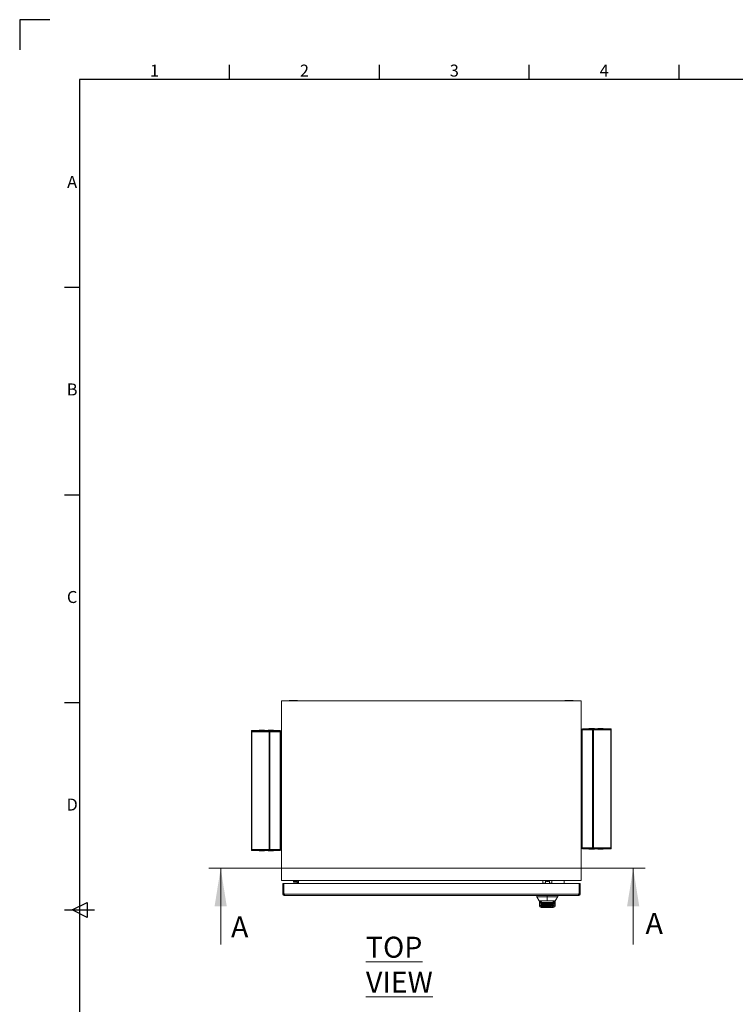
# Model space of a CAD drawing. Units: millimetres. Extents: x 63 to 4285, y 73 to 3049.
# Drawn here: x 85 to 1279, y 1406 to 3049 of the extents above; entities that cross this region are included whole.
import ezdxf
from ezdxf.enums import TextEntityAlignment as Align

# ---------------------------------------------------------------- set-up
doc = ezdxf.new("R2010")
doc.units = ezdxf.units.MM
doc.header["$LTSCALE"] = 2
doc.layers.add('Title Block', color=7, linetype='Continuous')
doc.styles.add('ISO Proportional', font='ARIALN.TTF', dxfattribs={"width": 0.8})
doc.styles.add('SLDTEXTSTYLE3', font='romans.shx', dxfattribs={"width": 0.75})

# ---------------------------------------------------------------- blocks, each defined once
blk = doc.blocks.new('ISO A1 title block')
at = {"layer": 'Title Block'}
for p, q in [((10, 594), (0, 594)), ((0, 594), (0, 584)), ((70, 574), (70, 579)), ((120, 574), (120, 579)), ((170, 574), (170, 579)), ((220, 574), (220, 579)), ((820, 574), (20, 574)), ((20, 574), (20, 20)), ((15, 504.75), (20, 504.75)), ((15, 435.5), (20, 435.5)), ((15, 366.25), (20, 366.25)), ((17.5, 297), (22.5, 299.5)), ((22.5, 299.5), (22.5, 294.5)), ((15, 297), (25, 297)), ((22.5, 294.5), (17.5, 297))]:
    blk.add_line(p, q, dxfattribs=at)
at = {"layer": 'Title Block', "style": 'ISO Proportional'}
for s, p in [('1', (45, 576.5)), ('2', (95, 576.5)), ('3', (145, 576.5)), ('4', (195, 576.5)), ('A', (17.5, 539.375)), ('B', (17.5, 470.125)), ('C', (17.5, 400.875)), ('D', (17.5, 331.625))]:
    blk.add_text(s, height=4, dxfattribs=at).set_placement(p, align=Align.MIDDLE)
at = {"layer": 'Title Block', "style": 'ISO Proportional', "flags": 8}
for tag, p in [('FILENAME', (747, 43)), ('DATE', (772, 43)), ('SCALE', (802, 43)), ('EDITION', (787, 23)), ('SHEET', (802, 23))]:
    blk.add_attdef(tag, text='', height=2.5, dxfattribs=at).set_placement(p, align=Align.MIDDLE_LEFT)
blk.add_attdef('DRAWING_NUMBER', text='', height=3, dxfattribs=at).set_placement((755, 25), align=Align.MIDDLE)

msp = doc.modelspace()

# ---------------------------------------------------------------- linework, layer by layer
at = {"color": 7, "linetype": 'Continuous', "lineweight": 18}
for p, q in [((521.6, 1612.7), (521.6, 1912.5)), ((1021.6, 1912.5), (521.6, 1912.5)), ((534.6, 1912.8), (534.6, 1912.5)), ((534.6, 1912.8), (548.6, 1912.8)), ((548.6, 1912.5), (548.6, 1912.8)), ((994.6, 1912.8), (994.6, 1912.5)), ((994.6, 1912.8), (1008.6, 1912.8)), ((1008.6, 1912.5), (1008.6, 1912.8)), ((1021.6, 1612.7), (1021.6, 1912.5)), ((471.6, 1861.1), (471.6, 1862.6)), ((501.6, 1862.6), (471.6, 1862.6)), ((501.6, 1861.1), (471.6, 1861.1)), ((471.6, 1664.3), (471.6, 1860.8)), ((472.2, 1860.8), (471.6, 1860.8)), ((501, 1860.8), (472.2, 1860.8)), ((472.2, 1664.3), (472.2, 1860.8)), ((473.1, 1860.8), (473.1, 1861.1)), ((484.6, 1863.1), (484.6, 1862.6)), ((484.8, 1863.1), (484.6, 1863.1)), ((484.8, 1863.1), (484.8, 1862.6)), ((493.7, 1863.1), (484.8, 1863.1)), ((493.7, 1863.1), (493.7, 1862.6)), ((499.5, 1863.1), (499.5, 1862.6)), ((499.5, 1863.1), (508.4, 1863.1)), ((501, 1664.3), (501, 1860.8)), ((502.5, 1860.8), (501, 1860.8)), ((501.6, 1861.1), (501.6, 1862.6)), ((519.5, 1862.6), (501.6, 1862.6)), ((519.5, 1861.1), (501.6, 1861.1)), ((502.5, 1664.3), (502.5, 1860.8)), ((519.8, 1860.8), (502.5, 1860.8)), ((503.1, 1860.8), (503.1, 1861.1)), ((508.4, 1863.1), (508.4, 1862.6)), ((508.4, 1863.1), (508.6, 1863.1)), ((508.6, 1863.1), (508.6, 1862.6)), ((519.5, 1861.1), (519.5, 1862.6)), ((519.8, 1664.3), (519.8, 1860.8)), ((520.1, 1860.5), (520.1, 1664.7)), ((520.1, 1860.5), (521.6, 1860.5)), ((1023.1, 1863.4), (1021.6, 1863.4)), ((1023.1, 1667.6), (1023.1, 1863.4)), ((1023.3, 1863.8), (1023.3, 1667.3)), ((1040.7, 1863.8), (1023.3, 1863.8)), ((1023.7, 1864), (1023.7, 1865.5)), ((1041.6, 1865.5), (1023.7, 1865.5)), ((1041.6, 1864), (1023.7, 1864)), ((1034.6, 1866), (1034.6, 1865.5)), ((1034.8, 1866), (1034.6, 1866)), ((1034.8, 1866), (1034.8, 1865.5)), ((1043.7, 1866), (1034.8, 1866)), ((1040.1, 1864), (1040.1, 1863.8)), ((1040.7, 1863.8), (1040.7, 1667.3)), ((1042.2, 1863.8), (1040.7, 1863.8)), ((1041.6, 1864), (1041.6, 1865.5)), ((1041.6, 1865.5), (1071.6, 1865.5)), ((1071.6, 1864), (1041.6, 1864)), ((1042.2, 1863.8), (1042.2, 1667.3)), ((1071, 1863.8), (1042.2, 1863.8)), ((1043.7, 1866), (1043.7, 1865.5)), ((1049.5, 1866), (1049.5, 1865.5)), ((1049.5, 1866), (1058.4, 1866)), ((1058.4, 1866), (1058.4, 1865.5)), ((1058.4, 1866), (1058.6, 1866)), ((1058.6, 1866), (1058.6, 1865.5)), ((1070.1, 1864), (1070.1, 1863.8)), ((1071, 1863.8), (1071, 1667.3)), ((1071.6, 1863.8), (1071, 1863.8)), ((1071.6, 1864), (1071.6, 1865.5)), ((1071.6, 1863.8), (1071.6, 1667.3)), ((519.8, 1852.8), (520.1, 1852.8)), ((519.8, 1850.1), (520.1, 1850.1)), ((519.8, 1844.8), (520.1, 1844.8)), ((519.8, 1842.2), (520.1, 1842.2)), ((1023.3, 1855.7), (1023.1, 1855.7)), ((1023.3, 1853.1), (1023.1, 1853.1)), ((1023.3, 1847.8), (1023.1, 1847.8)), ((1023.3, 1845.1), (1023.1, 1845.1)), ((519.8, 1817.9), (520.1, 1817.9)), ((519.8, 1815.2), (520.1, 1815.2)), ((519.8, 1809.9), (520.1, 1809.9)), ((519.8, 1807.2), (520.1, 1807.2)), ((1023.3, 1820.8), (1023.1, 1820.8)), ((1023.3, 1818.2), (1023.1, 1818.2)), ((1023.3, 1812.9), (1023.1, 1812.9)), ((1023.3, 1810.2), (1023.1, 1810.2)), ((519.8, 1717.9), (520.1, 1717.9)), ((519.8, 1715.2), (520.1, 1715.2)), ((519.8, 1709.9), (520.1, 1709.9)), ((1023.3, 1720.8), (1023.1, 1720.8)), ((1023.3, 1718.2), (1023.1, 1718.2)), ((1023.3, 1712.9), (1023.1, 1712.9)), ((1023.3, 1710.2), (1023.1, 1710.2)), ((519.8, 1707.2), (520.1, 1707.2)), ((519.8, 1682.9), (520.1, 1682.9)), ((519.8, 1680.3), (520.1, 1680.3)), ((1023.3, 1685.9), (1023.1, 1685.9)), ((1023.3, 1683.2), (1023.1, 1683.2)), ((1023.3, 1677.9), (1023.1, 1677.9)), ((471.6, 1664.3), (472.2, 1664.3)), ((471.6, 1664.1), (471.6, 1662.6)), ((471.6, 1664.1), (501.6, 1664.1)), ((501.6, 1662.6), (471.6, 1662.6)), ((472.2, 1664.3), (501, 1664.3)), ((473.1, 1664.1), (473.1, 1664.3)), ((484.6, 1662.1), (484.6, 1662.6)), ((484.8, 1662.1), (484.6, 1662.1)), ((484.8, 1662.1), (484.8, 1662.6)), ((493.7, 1662.1), (484.8, 1662.1)), ((493.7, 1662.1), (493.7, 1662.6)), ((499.5, 1662.1), (499.5, 1662.6)), ((499.5, 1662.1), (508.4, 1662.1)), ((501, 1664.3), (502.5, 1664.3)), ((501.6, 1664.1), (501.6, 1662.6)), ((501.6, 1664.1), (519.5, 1664.1)), ((501.6, 1662.6), (519.5, 1662.6)), ((502.5, 1664.3), (519.8, 1664.3)), ((503.1, 1664.1), (503.1, 1664.3)), ((508.4, 1662.1), (508.4, 1662.6)), ((508.4, 1662.1), (508.6, 1662.1)), ((508.6, 1662.1), (508.6, 1662.6)), ((519.5, 1664.1), (519.5, 1662.6)), ((519.8, 1675), (520.1, 1675)), ((519.8, 1672.3), (520.1, 1672.3)), ((520.1, 1664.7), (521.6, 1664.7)), ((1023.1, 1667.6), (1021.6, 1667.6)), ((1023.3, 1675.3), (1023.1, 1675.3)), ((1023.3, 1667.3), (1040.7, 1667.3)), ((1023.7, 1667), (1023.7, 1665.5)), ((1023.7, 1667), (1041.6, 1667)), ((1023.7, 1665.5), (1041.6, 1665.5)), ((1034.6, 1665), (1034.6, 1665.5)), ((1034.8, 1665), (1034.6, 1665)), ((1034.8, 1665), (1034.8, 1665.5)), ((1043.7, 1665), (1034.8, 1665)), ((1040.1, 1667.3), (1040.1, 1667)), ((1040.7, 1667.3), (1042.2, 1667.3)), ((1041.6, 1667), (1041.6, 1665.5)), ((1041.6, 1667), (1071.6, 1667)), ((1041.6, 1665.5), (1071.6, 1665.5)), ((1042.2, 1667.3), (1071, 1667.3)), ((1043.7, 1665), (1043.7, 1665.5)), ((1049.5, 1665), (1049.5, 1665.5)), ((1049.5, 1665), (1058.4, 1665)), ((1058.4, 1665), (1058.4, 1665.5)), ((1058.4, 1665), (1058.6, 1665)), ((1058.6, 1665), (1058.6, 1665.5)), ((1070.1, 1667.3), (1070.1, 1667)), ((1071, 1667.3), (1071.6, 1667.3)), ((1071.6, 1667), (1071.6, 1665.5)), ((1128.5, 1633), (400.4, 1633)), ((420.4, 1506), (420.4, 1633)), ((1108.5, 1506), (1108.5, 1633)), ((1021.6, 1612.7), (521.6, 1612.7)), ((541.6, 1609.5), (541.6, 1611.5)), ((541.6, 1611.5), (547.5, 1611.5)), ((547.5, 1609.5), (547.5, 1611.5)), ((550.1, 1607.5), (550.1, 1612.7)), ((958, 1608.2), (958, 1612.7)), ((962, 1608.2), (962, 1612.7)), ((964, 1612.7), (964, 1610.7)), ((964, 1610.7), (967, 1610.7)), ((967, 1610.7), (967, 1612.7)), ((969, 1608.2), (969, 1612.7)), ((973, 1608.2), (973, 1612.7)), ((993.1, 1607.5), (993.1, 1612.7)), ((524.1, 1590.3), (524.1, 1607.5)), ((525.6, 1607.5), (524.1, 1607.5)), ((525.6, 1607.5), (525.6, 1590.3)), ((525.7, 1590.3), (525.7, 1607.5)), ((1018.5, 1607.5), (525.7, 1607.5)), ((547.5, 1609.5), (541.6, 1609.5)), ((548.1, 1608.9), (550.1, 1608.9)), ((548.1, 1607.5), (548.1, 1608.9)), ((958, 1608.2), (962, 1608.2)), ((969, 1608.2), (973, 1608.2)), ((1018.5, 1590.3), (1018.5, 1607.5)), ((1018.6, 1590.3), (1018.6, 1607.5)), ((1018.6, 1607.5), (1020.1, 1607.5)), ((1020.1, 1590.3), (1020.1, 1607.5)), ((525.6, 1590.3), (524.1, 1590.3)), ((524.1, 1590.3), (524.1, 1589.6)), ((525.6, 1589.6), (524.1, 1589.6)), ((525.6, 1590.3), (525.6, 1589.6)), ((525.7, 1590.3), (527, 1590.3)), ((526.2, 1589), (526.2, 1587.5)), ((527, 1589), (526.2, 1589)), ((527, 1587.5), (526.2, 1587.5)), ((527, 1589.6), (527, 1590.3)), ((527, 1589.6), (1017.3, 1589.6)), ((527, 1589.6), (527, 1587.5)), ((1017.3, 1587.5), (527, 1587.5)), ((947.6, 1587.5), (947.6, 1585.5)), ((947.6, 1587.5), (947.6, 1585.5)), ((951.9, 1578.9), (947.6, 1585.5)), ((952, 1577.8), (952, 1571.6)), ((952, 1574), (952, 1577.8)), ((952.3, 1577.5), (952.3, 1573.8)), ((952.5, 1577.7), (952.5, 1578.3)), ((952.5, 1578.3), (953.4, 1578.3)), ((953.4, 1577.7), (952.5, 1577.7)), ((953.4, 1578.5), (953.3, 1578.3)), ((953.4, 1577.7), (953.4, 1578.3)), ((953.4, 1576.1), (953.4, 1577.7)), ((953.7, 1576.7), (953.7, 1578.5)), ((953.7, 1576.7), (954, 1577.2)), ((954.1, 1577.4), (954.2, 1577.4)), ((954.2, 1577.4), (954.4, 1577.4)), ((954.8, 1577.5), (954.8, 1577.5)), ((965.1, 1587.5), (965.1, 1585.5)), ((965.1, 1585.5), (965.1, 1578.5)), ((965.1, 1578.5), (965.1, 1578.5)), ((975.4, 1577.5), (975.4, 1577.5)), ((975.8, 1577.4), (976, 1577.4)), ((976, 1577.4), (976.1, 1577.4)), ((976.2, 1577.2), (976.5, 1576.7)), ((976.5, 1578.5), (976.5, 1576.7)), ((976.9, 1578.3), (976.8, 1578.5)), ((976.8, 1578.3), (977.7, 1578.3)), ((976.8, 1578.3), (976.8, 1577.7)), ((977.7, 1577.7), (976.8, 1577.7)), ((976.8, 1577.7), (976.8, 1576.1)), ((977.7, 1578.3), (977.7, 1577.7)), ((977.9, 1573.8), (977.9, 1577.5)), ((978.2, 1571.6), (978.2, 1577.8)), ((978.2, 1577.8), (978.2, 1574)), ((978.3, 1578.9), (980.3, 1582)), ((982.6, 1585.5), (982.6, 1587.5)), ((982.6, 1587.5), (982.6, 1585.5)), ((1017.3, 1590.3), (1018.5, 1590.3)), ((1017.3, 1590.3), (1017.3, 1589.6)), ((1017.3, 1587.5), (1017.3, 1589.6)), ((1018, 1589), (1017.3, 1589)), ((1018, 1587.5), (1017.3, 1587.5)), ((1018, 1589), (1018, 1587.5)), ((1018.6, 1590.3), (1020.1, 1590.3)), ((1018.6, 1589.6), (1018.6, 1590.3)), ((1018.6, 1589.6), (1020.1, 1589.6)), ((1020.1, 1589.6), (1020.1, 1590.3)), ((952, 1571.5), (952, 1574)), ((952, 1571.3), (952, 1571.6)), ((952, 1571.4), (952, 1571.5)), ((952, 1570.9), (952, 1571.4)), ((952, 1570.5), (952, 1570.9)), ((953.7, 1576.7), (953.7, 1576.7)), ((953.7, 1576.4), (953.7, 1576.7)), ((953.7, 1576.7), (953.7, 1576.7)), ((953.7, 1576.2), (953.7, 1576.4)), ((955, 1570.7), (955.7, 1570.7)), ((955, 1570.7), (955, 1570.6)), ((955, 1570.6), (955, 1568.5)), ((955.7, 1570.6), (955, 1570.6)), ((955, 1568.5), (955.5, 1568.5)), ((955, 1568.5), (955, 1568.4)), ((955.5, 1568.4), (955, 1568.4)), ((955, 1568.4), (955, 1568)), ((955, 1568), (955.5, 1568)), ((955, 1567.5), (956.8, 1567.5)), ((955.5, 1568), (955.5, 1568.4)), ((955.5, 1567.6), (955.5, 1568)), ((955.7, 1570.7), (955.7, 1570.6)), ((958.9, 1572.9), (956.5, 1572.9)), ((973.7, 1572.4), (956.5, 1572.4)), ((956.5, 1568.7), (956.5, 1568.2)), ((956.5, 1568.2), (956.5, 1567.9)), ((958.4, 1571.2), (971.8, 1571.2)), ((958.4, 1571.2), (958.4, 1571.1)), ((971.8, 1571.1), (958.4, 1571.1)), ((959.6, 1569.5), (959.6, 1569.1)), ((970.6, 1569.1), (959.6, 1569.1)), ((959.6, 1569.1), (959.6, 1568.7)), ((962.3, 1568.6), (967.9, 1568.6)), ((970.6, 1569.1), (970.6, 1569.5)), ((970.6, 1568.7), (970.6, 1569.1)), ((973.7, 1572.9), (971.3, 1572.9)), ((971.8, 1571.1), (971.8, 1571.2)), ((973.4, 1567.5), (975.2, 1567.5)), ((973.7, 1568.2), (973.7, 1568.7)), ((973.7, 1567.9), (973.7, 1568.2)), ((974.5, 1570.7), (975.2, 1570.7)), ((974.5, 1570.6), (974.5, 1570.7)), ((975.2, 1570.6), (974.5, 1570.6)), ((974.7, 1568.5), (975.2, 1568.5)), ((975.2, 1568.4), (974.7, 1568.4)), ((974.7, 1568.4), (974.7, 1568)), ((974.7, 1568), (975.2, 1568)), ((974.7, 1568), (974.7, 1567.6)), ((975.2, 1570.6), (975.2, 1570.7)), ((975.2, 1568.5), (975.2, 1570.6)), ((975.2, 1568.4), (975.2, 1568.5)), ((975.2, 1568), (975.2, 1568.4)), ((976.5, 1576.7), (976.5, 1576.7)), ((976.5, 1576.7), (976.5, 1576.4)), ((976.5, 1576.7), (976.5, 1576.7)), ((976.5, 1576.4), (976.5, 1574.6)), ((978.2, 1574), (978.2, 1571.5)), ((978.2, 1571.6), (978.2, 1571.4)), ((978.2, 1571.5), (978.2, 1571.4)), ((978.2, 1571.4), (978.2, 1570.9)), ((978.2, 1570.9), (978.2, 1570.5))]:
    msp.add_line(p, q, dxfattribs=at)
at = {"color": 8, "linetype": 'Continuous', "lineweight": 18}
for p, q in [((475.4, 1860.8), (475.4, 1861.1)), ((517.8, 1861.1), (517.8, 1860.8)), ((1025.4, 1863.8), (1025.4, 1864)), ((1067.8, 1864), (1067.8, 1863.8)), ((475.4, 1664.1), (475.4, 1664.3)), ((517.8, 1664.3), (517.8, 1664.1)), ((1025.4, 1667), (1025.4, 1667.3)), ((1067.8, 1667.3), (1067.8, 1667)), ((952, 1577.8), (952, 1577.8)), ((952.5, 1578.3), (952.5, 1578.3)), ((953.7, 1578.4), (953.6, 1578.4)), ((953.7, 1578.5), (953.7, 1576.7)), ((954.2, 1577.4), (954.2, 1578.5)), ((954.4, 1577.4), (954.3, 1578.5)), ((975.9, 1578.5), (975.8, 1577.4)), ((976, 1578.5), (976, 1577.4)), ((976.5, 1576.7), (976.5, 1578.5)), ((976.6, 1578.4), (976.5, 1578.5)), ((976.6, 1578.2), (976.6, 1578.2)), ((977.7, 1578.3), (977.7, 1578.3)), ((978.2, 1577.8), (978.2, 1577.8)), ((952, 1571.6), (952, 1571.6)), ((955, 1568), (955, 1567.5)), ((956.5, 1572.4), (956.5, 1572.9)), ((956.8, 1573.9), (956.7, 1573.7)), ((956.7, 1573.7), (956.7, 1572.9)), ((973.5, 1573.7), (973.4, 1574)), ((973.5, 1572.9), (973.5, 1573.7)), ((973.7, 1572.9), (973.7, 1572.4)), ((975.2, 1567.5), (975.2, 1568)), ((978.2, 1571.6), (978.2, 1571.6))]:
    msp.add_line(p, q, dxfattribs=at)
at = {"color": 7, "linetype": 'Continuous', "lineweight": 18, "flags": 128}
for points in [[(947.6, 1587.5), (947.6, 1587.5)], [(947.6, 1585.5), (947.6, 1585.5)], [(951.9, 1578.9), (951.9, 1578.9)], [(953.5, 1578.3), (953.5, 1578.3), (953.4, 1578.3)], [(953.7, 1578.4), (953.7, 1578.3), (953.6, 1578.2)], [(978.3, 1578.9), (978.3, 1578.9)], [(982.6, 1587.5), (982.6, 1587.5)]]:
    msp.add_lwpolyline(points, dxfattribs=at)
at = {"color": 8, "linetype": 'Continuous', "lineweight": 18, "flags": 128}
for points in [[(953.6, 1578.2), (953.6, 1578.2), (953.6, 1578.2)], [(953.7, 1578.1), (953.7, 1578.1), (953.7, 1578.1)], [(976.5, 1578.1), (976.5, 1578.1), (976.5, 1578.1)]]:
    msp.add_lwpolyline(points, dxfattribs=at)
at = {"color": 7, "linetype": 'Continuous', "lineweight": 18}
for centre, radius, start, end in [((519.5, 1860.5), 2.1, 0, 90), ((519.5, 1860.5), 0.6, 0, 90), ((1023.7, 1863.4), 2.1, 90, 180), ((1023.7, 1863.4), 0.6, 90, 180), ((519.5, 1664.7), 2.1, 270, 0), ((519.5, 1664.7), 0.6, 270, 0), ((1023.7, 1667.6), 2.1, 180, 270), ((1023.7, 1667.6), 0.6, 180, 270), ((547.5, 1608.9), 2.6, 0, 90), ((531.1, 1594.5), 5.5, 170.8026, 189.1974), ((547.5, 1608.9), 0.6, 0, 90), ((526.2, 1589.6), 2.1, 180, 270), ((526.2, 1589.6), 0.6, 180, 270), ((952.5, 1577.8), 0.5, 90, 180), ((952.5, 1577.8), 0.5, 90, 180), ((952.3, 1577.8), 0.268, 191.4218, 278.0495), ((952.5, 1577.5), 0.2, 90, 180), ((953.4, 1578), 0.3, 360, 90), ((953.4, 1578), 0.268, 261.9505, 348.5782), ((965.1, 1582.4), 11.4, 199.4979, 204.928), ((965.1, 1582.4), 11.4, 334.9636, 340.5021), ((976.8, 1578.4), 0.285, 187.432, 219.1819), ((976.8, 1578), 0.3, 90, 180), ((976.8, 1578), 0.268, 191.4218, 278.0495), ((976.8, 1578.7), 0.484, 254.5501, 269.9939), ((977.7, 1577.8), 0.5, 0, 90), ((977.7, 1577.8), 0.5, 0, 90), ((977.7, 1577.5), 0.2, 0, 90), ((977.9, 1577.8), 0.268, 261.9505, 348.5782), ((1018, 1589.6), 0.6, 270, 0), ((1018, 1589.6), 2.1, 270, 0), ((952.3, 1574.1), 0.268, 191.4218, 278.0495), ((955, 1571.5), 2.99, 180.2715, 270.2689), ((955, 1571.4), 2.99, 180.1367, 270.1361), ((955, 1571), 2.99, 180.1367, 270.1361), ((955, 1570.5), 3, 180, 270), ((953.4, 1576.3), 0.268, 261.9505, 348.5782), ((953.7, 1576.7), 0.00225, 149.8219, 179.1534), ((955.5, 1570.5), 2.01, 269.8894, 299.7408), ((955.5, 1570.5), 2.01, 269.8666, 299.7567), ((955.5, 1570.4), 2.01, 269.9924, 300.2714), ((955.5, 1570), 2.01, 269.9924, 300.2714), ((955.5, 1569.6), 2, 269.9982, 300.3708), ((956.4, 1570.9), 0.152, 212.758, 260.0971), ((959.6, 1563.6), 6.03, 90.3319, 120.2877), ((959.6, 1563.5), 6.02, 89.9924, 120.2714), ((959.6, 1563), 6.02, 89.9924, 120.2714), ((959.6, 1562.7), 6.01, 89.9982, 120.3708), ((969.6, 1576.5), 3.62, 270.5975, 324.3076), ((970.6, 1563.5), 6.02, 59.7286, 90.0076), ((970.6, 1563), 6.02, 59.7286, 90.0076), ((970.6, 1562.7), 6.01, 59.6292, 90.0018), ((970.6, 1563.6), 6.03, 59.7123, 89.6681), ((973.2, 1573.9), 0.879, 117.8819, 145.6359), ((974.7, 1570.5), 2.01, 240.2592, 270.1106), ((974.7, 1570.5), 2.01, 240.2433, 270.1334), ((974.7, 1570.4), 2.01, 239.7286, 270.0076), ((974.7, 1570), 2.01, 239.7286, 270.0076), ((974.7, 1569.6), 2, 239.6292, 270.0018), ((973.8, 1570.9), 0.152, 279.9029, 327.242), ((975.2, 1571.5), 2.99, 269.7311, 359.7285), ((975.2, 1571.4), 2.99, 269.8639, 359.8633), ((975.2, 1571), 2.99, 269.8639, 359.8633), ((975.2, 1570.5), 3, 270, 0), ((976.5, 1576.7), 0.00225, 0.8541, 30.1779), ((976.8, 1576.3), 0.268, 191.4218, 278.0495), ((977.9, 1574.1), 0.268, 261.9505, 348.5782)]:
    msp.add_arc(centre, radius, start, end, dxfattribs=at)
at = {"color": 8, "linetype": 'Continuous', "lineweight": 18}
for centre, start, end in [((953.6, 1577.9), 88.6615, 126.6194), ((976.6, 1577.9), 53.3806, 91.3385)]:
    msp.add_arc(centre, 0.493, start, end, dxfattribs=at)
at = {"color": 7, "linetype": 'Continuous', "lineweight": 18}
for centre, major_axis, ratio, start_param, end_param in [((953.5, 1583.3), (0, 5), 0.115615, 3.141593, 3.338988), ((976.7, 1583.3), (0, 5), 0.115615, 2.944197, 3.141593), ((955, 1574), (0, 3.46), 0.867271, 1.570796, 3.141593), ((955, 1573.8), (0, 3.16), 0.853905, 1.570796, 3.141593), ((956.5, 1576.1), (0, 3.63), 0.853905, 1.570796, 3.141593), ((956.5, 1576.3), (0, 3.33), 0.840035, 1.751022, 3.141593), ((973.7, 1576.1), (0, 3.63), 0.853905, 3.141593, 4.712389), ((973.7, 1576.3), (0, 3.33), 0.840035, 3.141593, 4.532164), ((975.2, 1574), (0, 3.46), 0.867271, 3.141593, 4.712389), ((975.2, 1573.8), (0, 3.16), 0.853905, 3.141593, 4.712389)]:
    msp.add_ellipse(centre, major_axis=major_axis, ratio=ratio, start_param=start_param, end_param=end_param, dxfattribs=at)
for points, knots in [([(947.6, 1585.5), (947.6, 1585.5), (947.7, 1585.5), (947.6, 1585.5), (947.6, 1585.5), (947.5, 1585.5), (947.9, 1585.5), (948.8, 1585.5), (950.1, 1585.5), (951.6, 1585.5), (956.6, 1585.5), (961.1, 1585.5), (965.1, 1585.5)], [0, 0, 0, 0, 0.750276, 0.765907, 0.781537, 0.797165, 0.812704, 0.828243, 0.843783, 0.859323, 0.874954, 1, 1, 1, 1]), ([(951.9, 1578.9), (951.9, 1578.8), (952, 1578.7), (952.2, 1578.6), (952.4, 1578.5), (952.6, 1578.5), (952.7, 1578.5)], [0, 0, 0, 0, 0.246097, 0.5, 0.753903, 1, 1, 1, 1]), ([(951.9, 1578.9), (952, 1578.8), (952.3, 1578.6), (953.5, 1578.6), (955.1, 1578.5), (957.1, 1578.5), (959.5, 1578.5), (962.2, 1578.5), (964.1, 1578.5), (965.1, 1578.5)], [0, 0, 0, 0, 0.140755, 0.280424, 0.420592, 0.560595, 0.706784, 0.853627, 1, 1, 1, 1]), ([(965.1, 1578.5), (964.1, 1578.5), (962.1, 1578.5), (959.3, 1578.5), (956.8, 1578.5), (954.8, 1578.5), (953.3, 1578.5), (952.5, 1578.5), (952.7, 1578.5), (952.7, 1578.5), (952.7, 1578.5)], [0, 0, 0, 0, 0.131589, 0.263562, 0.395239, 0.526564, 0.658361, 0.790043, 0.987656, 1, 1, 1, 1]), ([(953.7, 1578.3), (953.6, 1578.2), (953.5, 1578.2), (953.5, 1578.3), (953.5, 1578.3)], [0, 0, 0, 0, 0.700346, 1, 1, 1, 1]), ([(954, 1577.2), (954, 1577.3), (954.1, 1577.3), (954.1, 1577.4), (954.1, 1577.4)], [0, 0, 0, 0, 0.559996, 1, 1, 1, 1]), ([(954.4, 1577.4), (954.5, 1577.3), (954.8, 1577.1), (955, 1576.6), (955.4, 1576.1), (956, 1575.7), (956.3, 1575.6)], [0, 0, 0, 0, 0.237037, 0.479069, 0.734632, 1, 1, 1, 1]), ([(956.2, 1574.6), (955.9, 1574.8), (955.3, 1575.1), (954.7, 1575.8), (954.4, 1576.6), (954.4, 1577.1), (954.4, 1577.4)], [0, 0, 0, 0, 0.287052, 0.576462, 0.795495, 1, 1, 1, 1]), ([(965.1, 1585.5), (969.1, 1585.5), (973.6, 1585.5), (978.6, 1585.5), (980.1, 1585.5), (981.4, 1585.5), (982.3, 1585.5), (982.7, 1585.5), (982.6, 1585.5), (982.6, 1585.5), (982.5, 1585.5), (982.6, 1585.5), (982.6, 1585.5)], [0, 0, 0, 0, 0.125046, 0.140677, 0.156217, 0.171757, 0.187296, 0.202835, 0.218463, 0.234093, 0.249724, 1, 1, 1, 1]), ([(965.1, 1578.5), (966.3, 1578.5), (968.7, 1578.5), (972.1, 1578.5), (974.7, 1578.5), (976.6, 1578.5), (977.9, 1578.6), (978.2, 1578.8), (978.3, 1578.9)], [0, 0, 0, 0, 0.186187, 0.372631, 0.559235, 0.706031, 0.852496, 1, 1, 1, 1]), ([(977.5, 1578.5), (977.5, 1578.5), (977.5, 1578.5), (977.7, 1578.5), (976.9, 1578.5), (975.4, 1578.5), (973.4, 1578.5), (970.9, 1578.5), (968.1, 1578.5), (966.1, 1578.5), (965.1, 1578.5)], [0, 0, 0, 0, 0.012537, 0.210161, 0.34181, 0.473573, 0.604865, 0.736507, 0.868445, 1, 1, 1, 1]), ([(973.8, 1574.4), (974.1, 1574.6), (974.8, 1574.8), (975.6, 1575.6), (976, 1576.5), (976, 1577.1), (976, 1577.4)], [0, 0, 0, 0, 0.281703, 0.572318, 0.793981, 1, 1, 1, 1]), ([(973.9, 1575.6), (974.2, 1575.7), (974.8, 1576.1), (975.2, 1576.6), (975.4, 1577.1), (975.7, 1577.3), (975.8, 1577.4)], [0, 0, 0, 0, 0.266632, 0.521856, 0.763678, 1, 1, 1, 1]), ([(974.1, 1574.6), (974.3, 1574.8), (974.9, 1575.1), (975.5, 1575.8), (975.8, 1576.6), (975.8, 1577.1), (975.8, 1577.4)], [0, 0, 0, 0, 0.287052, 0.576462, 0.795495, 1, 1, 1, 1]), ([(976.1, 1577.4), (976.1, 1577.4), (976.2, 1577.3), (976.2, 1577.3), (976.2, 1577.2)], [0, 0, 0, 0, 0.559996, 1, 1, 1, 1]), ([(976.7, 1578.3), (976.7, 1578.3), (976.7, 1578.2), (976.6, 1578.2), (976.6, 1578.3)], [0, 0, 0, 0, 0.2988, 1, 1, 1, 1]), ([(977.5, 1578.5), (977.6, 1578.5), (977.8, 1578.5), (978, 1578.6), (978.2, 1578.7), (978.3, 1578.8), (978.3, 1578.9)], [0, 0, 0, 0, 0.246097, 0.5, 0.753903, 1, 1, 1, 1]), ([(979.3, 1585.2), (979.3, 1585.2), (979.3, 1585.3), (979.3, 1585.3), (979.3, 1585.3), (979.3, 1585.3), (979.4, 1585.3), (979.5, 1585.3), (979.7, 1585.3), (980.2, 1585.4), (980.7, 1585.4), (981.3, 1585.4), (981.8, 1585.4), (982.2, 1585.4), (982.3, 1585.4), (982.3, 1585.4)], [0, 0, 0, 0, 0.001613, 0.007386, 0.013165, 0.019306, 0.033748, 0.052332, 0.104476, 0.178611, 0.396235, 0.541955, 0.713099, 0.91067, 1, 1, 1, 1]), ([(980.3, 1582), (980.4, 1582.1), (980.6, 1582.3), (980.8, 1582.6), (981, 1582.9), (981.2, 1583.3), (981.4, 1583.6), (981.6, 1583.9), (981.7, 1584.1), (981.9, 1584.4), (982, 1584.5), (982, 1584.7), (982, 1584.8), (982, 1584.8)], [0, 0, 0, 0, 0.114884, 0.231394, 0.347913, 0.462701, 0.573904, 0.679564, 0.777636, 0.866002, 0.918439, 0.96486, 1, 1, 1, 1]), ([(982.5, 1585.4), (982.5, 1585.4), (982.6, 1585.5), (982.6, 1585.5), (982.6, 1585.5), (982.6, 1585.5)], [0, 0, 0, 0, 0.350961, 0.757312, 1, 1, 1, 1]), ([(956.7, 1573.7), (956.3, 1573.8), (955.4, 1573.9), (954.4, 1574.7), (953.8, 1575.7), (953.7, 1576.4), (953.7, 1576.7)], [0, 0, 0, 0, 0.280156, 0.559572, 0.779782, 1, 1, 1, 1]), ([(956.7, 1573.7), (956.3, 1573.8), (955.4, 1573.9), (954.4, 1574.7), (953.8, 1575.7), (953.7, 1576.4), (953.7, 1576.7)], [0, 0, 0, 0, 0.279929, 0.559431, 0.779712, 1, 1, 1, 1]), ([(953.7, 1576.7), (953.7, 1576.7), (953.7, 1576.7), (953.7, 1576.7), (953.7, 1576.7)], [0, 0, 0, 0, 0.560026, 1, 1, 1, 1]), ([(953.7, 1576.4), (953.7, 1576.4), (953.7, 1576.4), (953.7, 1576.4), (953.7, 1576.4)], [0, 0, 0, 0, 0.56, 1, 1, 1, 1]), ([(955.5, 1568.5), (955.6, 1568.9), (955.6, 1569.6), (955.7, 1570.3), (955.7, 1570.6)], [0, 0, 0, 0, 0.56, 1, 1, 1, 1]), ([(955.5, 1568.5), (955.5, 1568.5), (955.5, 1568.5), (955.5, 1568.5), (955.5, 1568.5)], [0, 0, 0, 0, 0.56, 1, 1, 1, 1]), ([(955.5, 1568.4), (955.5, 1568.4), (955.5, 1568.5), (955.5, 1568.5), (955.5, 1568.5)], [0, 0, 0, 0, 0.559997, 1, 1, 1, 1]), ([(955.7, 1570.7), (955.8, 1570.7), (955.9, 1570.7), (956.1, 1570.7), (956.2, 1570.7), (956.3, 1570.8), (956.3, 1570.8)], [0, 0, 0, 0, 0.340919, 0.561254, 0.780046, 1, 1, 1, 1]), ([(956.4, 1570.7), (956.3, 1570.7), (956.2, 1570.6), (956, 1570.6), (955.9, 1570.6), (955.8, 1570.6), (955.7, 1570.6)], [0, 0, 0, 0, 0.339097, 0.557696, 0.778444, 1, 1, 1, 1]), ([(956.2, 1574.6), (956.1, 1574.7), (955.9, 1575), (956.1, 1575), (956.5, 1574.8), (957.1, 1574.7), (957.4, 1574.6)], [0, 0, 0, 0, 0.280252, 0.559881, 0.780008, 1, 1, 1, 1]), ([(956.2, 1574.6), (956.3, 1574.5), (956.5, 1574.3), (956.7, 1574.1), (956.9, 1573.9), (957.1, 1573.7), (957.4, 1573.5), (957.8, 1573.3), (958.4, 1573), (959.3, 1572.9), (960.1, 1572.9), (960.6, 1572.9)], [0, 0, 0, 0, 0.058641, 0.085495, 0.111179, 0.138822, 0.173227, 0.27495, 0.475648, 0.727995, 1, 1, 1, 1]), ([(956.2, 1574.6), (956.2, 1574.6), (956.2, 1574.6), (956.2, 1574.6), (956.2, 1574.6)], [0, 0, 0, 0, 0.560003, 1, 1, 1, 1]), ([(956.3, 1575.6), (956.6, 1575.6), (957, 1575.6), (958, 1575.6), (958.7, 1575.6), (959.6, 1575.6), (960.8, 1575.6), (962.6, 1575.6), (964.6, 1575.6), (966.6, 1575.6), (968.1, 1575.6), (969.4, 1575.6), (970.7, 1575.6), (971.8, 1575.6), (972.7, 1575.6), (973.5, 1575.6), (973.8, 1575.6), (973.9, 1575.6)], [0, 0, 0, 0, 0.115492, 0.157729, 0.202395, 0.24977, 0.309883, 0.374918, 0.499651, 0.562863, 0.624799, 0.689807, 0.749947, 0.813995, 0.876485, 0.939713, 1, 1, 1, 1]), ([(957.4, 1574.6), (957.1, 1574.8), (956.7, 1575), (956.4, 1575.4), (956.3, 1575.6)], [0, 0, 0, 0, 0.566742, 1, 1, 1, 1]), ([(956.3, 1570.8), (956.7, 1570.9), (957.3, 1571.2), (958.1, 1571.2), (958.4, 1571.2)], [0, 0, 0, 0, 0.560932, 1, 1, 1, 1]), ([(958.4, 1571.1), (958, 1571.1), (957.3, 1571.1), (956.7, 1570.8), (956.4, 1570.7)], [0, 0, 0, 0, 0.559802, 1, 1, 1, 1]), ([(956.4, 1570.7), (956.4, 1570.4), (956.5, 1569.7), (956.5, 1569.1), (956.5, 1568.8)], [0, 0, 0, 0, 0.56, 1, 1, 1, 1]), ([(956.5, 1568.8), (956.5, 1568.8), (956.5, 1568.7), (956.5, 1568.7), (956.5, 1568.7)], [0, 0, 0, 0, 0.559997, 1, 1, 1, 1]), ([(956.5, 1568.8), (956.5, 1568.8), (956.5, 1568.8), (956.5, 1568.8), (956.5, 1568.8)], [0, 0, 0, 0, 0.56, 1, 1, 1, 1]), ([(956.5, 1567.9), (956.6, 1567.8), (956.7, 1567.8), (957.6, 1567.8), (959, 1567.8), (960.8, 1567.8), (962.9, 1567.8), (965.1, 1567.9), (967.3, 1567.8), (969.4, 1567.8), (971.2, 1567.8), (972.6, 1567.8), (973.5, 1567.8), (973.6, 1567.8), (973.7, 1567.9)], [0, 0, 0, 0, 0.083214, 0.166592, 0.25001, 0.333342, 0.416501, 0.499803, 0.583215, 0.666593, 0.749789, 0.833, 0.916379, 1, 1, 1, 1]), ([(973.5, 1567.5), (973.5, 1567.5), (973.1, 1567.5), (971.9, 1567.5), (970, 1567.5), (967.6, 1567.6), (965.1, 1567.6), (962.6, 1567.6), (960.2, 1567.5), (958.3, 1567.5), (957.1, 1567.5), (956.7, 1567.5), (956.7, 1567.5)], [0, 0, 0, 0, 0.014347, 0.135942, 0.25744, 0.378654, 0.49998, 0.621503, 0.743002, 0.864222, 0.985453, 1, 1, 1, 1]), ([(957.4, 1574.6), (957.8, 1574.6), (958.5, 1574.5), (960.3, 1574.6), (962.5, 1574.7), (965.1, 1574.7), (967.7, 1574.7), (969.9, 1574.6), (971.7, 1574.5), (972.4, 1574.6), (972.8, 1574.6)], [0, 0, 0, 0, 0.125612, 0.25019, 0.375227, 0.50054, 0.625317, 0.750317, 0.875369, 1, 1, 1, 1]), ([(957.4, 1574.6), (957.4, 1574.6), (957.4, 1574.6), (957.4, 1574.6), (957.4, 1574.6)], [0, 0, 0, 0, 0.56, 1, 1, 1, 1]), ([(957.7, 1574.4), (957.7, 1574.4), (957.6, 1574.5), (957.4, 1574.6), (957.4, 1574.6)], [0, 0, 0, 0, 0.5, 1, 1, 1, 1]), ([(972.5, 1574.4), (972.1, 1574.3), (971.4, 1574.3), (969.7, 1574.3), (967.6, 1574.4), (965.1, 1574.5), (962.6, 1574.4), (960.5, 1574.3), (958.9, 1574.3), (958.1, 1574.3), (957.7, 1574.4)], [0, 0, 0, 0, 0.124598, 0.249586, 0.374767, 0.499643, 0.624527, 0.74967, 0.87496, 1, 1, 1, 1]), ([(957.7, 1574.4), (957.9, 1574.1), (958.3, 1573.7), (959, 1573.2), (959.8, 1572.9), (960.3, 1572.9), (960.6, 1572.9)], [0, 0, 0, 0, 0.248112, 0.501737, 0.75446, 1, 1, 1, 1]), ([(957.7, 1574.4), (957.7, 1574.4), (957.7, 1574.4), (957.7, 1574.4), (957.7, 1574.4)], [0, 0, 0, 0, 0.56, 1, 1, 1, 1]), ([(958.4, 1571.1), (958.7, 1570.8), (959.1, 1570.3), (959.4, 1569.8), (959.5, 1569.6)], [0, 0, 0, 0, 0.560007, 1, 1, 1, 1]), ([(960.6, 1572.9), (960.3, 1572.9), (959.8, 1572.9), (959.6, 1572.9), (959.5, 1572.9), (959.6, 1572.9), (959.6, 1572.9)], [0, 0, 0, 0, 0.280135, 0.559423, 0.779737, 1, 1, 1, 1]), ([(959.5, 1569.6), (959.5, 1569.6), (959.6, 1569.6), (959.6, 1569.5), (959.6, 1569.5)], [0, 0, 0, 0, 0.560012, 1, 1, 1, 1]), ([(969.6, 1572.9), (969.4, 1572.9), (968.9, 1572.9), (967.9, 1572.9), (966.7, 1572.9), (965.1, 1572.9), (963.5, 1572.9), (962.3, 1572.9), (961.3, 1572.9), (960.8, 1572.9), (960.6, 1572.9)], [0, 0, 0, 0, 0.125372, 0.250426, 0.375496, 0.500351, 0.624931, 0.750076, 0.875242, 1, 1, 1, 1]), ([(970.6, 1572.9), (970.6, 1572.9), (970.7, 1572.9), (970.5, 1572.9), (970.2, 1572.9), (969.8, 1572.9), (969.6, 1572.9)], [0, 0, 0, 0, 0.280525, 0.56093, 0.779895, 1, 1, 1, 1]), ([(970, 1572.9), (970.3, 1572.9), (970.9, 1572.9), (971.8, 1573), (972.8, 1573.4), (973.5, 1574), (973.9, 1574.5), (974, 1574.7)], [0, 0, 0, 0, 0.311984, 0.570115, 0.793375, 0.897937, 1, 1, 1, 1]), ([(970.6, 1569.5), (970.6, 1569.5), (970.6, 1569.6), (970.7, 1569.6), (970.7, 1569.6)], [0, 0, 0, 0, 0.559988, 1, 1, 1, 1]), ([(970.7, 1569.6), (970.8, 1569.9), (971.1, 1570.4), (971.6, 1570.9), (971.8, 1571.1)], [0, 0, 0, 0, 0.560096, 1, 1, 1, 1]), ([(971.8, 1571.2), (972.2, 1571.2), (972.9, 1571.1), (973.6, 1570.9), (973.9, 1570.8)], [0, 0, 0, 0, 0.560583, 1, 1, 1, 1]), ([(973.8, 1570.7), (973.4, 1570.8), (972.8, 1571.1), (972.1, 1571.1), (971.8, 1571.1)], [0, 0, 0, 0, 0.559932, 1, 1, 1, 1]), ([(972.5, 1574.4), (972.5, 1574.4), (972.5, 1574.4), (972.5, 1574.4), (972.5, 1574.4)], [0, 0, 0, 0, 0.56, 1, 1, 1, 1]), ([(972.8, 1574.6), (973.1, 1574.8), (973.5, 1575), (973.8, 1575.4), (973.9, 1575.6)], [0, 0, 0, 0, 0.566742, 1, 1, 1, 1]), ([(972.8, 1574.6), (973.2, 1574.7), (973.9, 1574.9), (974.2, 1575.1), (974.3, 1574.9), (974.1, 1574.7), (974.1, 1574.6)], [0, 0, 0, 0, 0.280159, 0.559998, 0.779488, 1, 1, 1, 1]), ([(972.8, 1574.6), (972.8, 1574.6), (972.8, 1574.6), (972.8, 1574.6), (972.8, 1574.6)], [0, 0, 0, 0, 0.56, 1, 1, 1, 1]), ([(973.5, 1573.7), (973.9, 1573.8), (974.8, 1573.9), (975.8, 1574.7), (976.4, 1575.7), (976.5, 1576.4), (976.5, 1576.7)], [0, 0, 0, 0, 0.279929, 0.559431, 0.779712, 1, 1, 1, 1]), ([(973.5, 1573.7), (973.9, 1573.8), (974.8, 1573.9), (975.8, 1574.7), (976.4, 1575.7), (976.5, 1576.4), (976.5, 1576.7)], [0, 0, 0, 0, 0.280156, 0.559572, 0.779783, 1, 1, 1, 1]), ([(973.7, 1568.8), (973.7, 1569.2), (973.7, 1569.8), (973.8, 1570.4), (973.8, 1570.7)], [0, 0, 0, 0, 0.560001, 1, 1, 1, 1]), ([(973.7, 1568.8), (973.7, 1568.8), (973.7, 1568.8), (973.7, 1568.8), (973.7, 1568.8)], [0, 0, 0, 0, 0.56, 1, 1, 1, 1]), ([(973.7, 1568.7), (973.7, 1568.7), (973.7, 1568.7), (973.7, 1568.8), (973.7, 1568.8)], [0, 0, 0, 0, 0.559997, 1, 1, 1, 1]), ([(974.5, 1570.6), (974.4, 1570.6), (974.3, 1570.6), (974.1, 1570.6), (973.9, 1570.7), (973.8, 1570.7), (973.8, 1570.7)], [0, 0, 0, 0, 0.33897, 0.558121, 0.779072, 1, 1, 1, 1]), ([(973.9, 1570.8), (974, 1570.8), (974.1, 1570.7), (974.2, 1570.7), (974.3, 1570.7), (974.4, 1570.7), (974.5, 1570.7)], [0, 0, 0, 0, 0.341347, 0.561612, 0.780055, 1, 1, 1, 1]), ([(974.1, 1574.6), (974, 1574.6), (974, 1574.6), (974, 1574.6), (974, 1574.6)], [0, 0, 0, 0, 0.559996, 1, 1, 1, 1]), ([(974.5, 1570.6), (974.5, 1570.2), (974.6, 1569.5), (974.7, 1568.8), (974.7, 1568.5)], [0, 0, 0, 0, 0.56, 1, 1, 1, 1]), ([(974.7, 1568.5), (974.7, 1568.5), (974.7, 1568.5), (974.7, 1568.5), (974.7, 1568.5)], [0, 0, 0, 0, 0.56, 1, 1, 1, 1]), ([(974.7, 1568.5), (974.7, 1568.5), (974.7, 1568.5), (974.7, 1568.4), (974.7, 1568.4)], [0, 0, 0, 0, 0.559997, 1, 1, 1, 1]), ([(976.5, 1576.7), (976.5, 1576.7), (976.5, 1576.7), (976.5, 1576.7), (976.5, 1576.7)], [0, 0, 0, 0, 0.55997, 1, 1, 1, 1]), ([(976.5, 1576.4), (976.5, 1576.4), (976.5, 1576.4), (976.5, 1576.4), (976.5, 1576.4)], [0, 0, 0, 0, 0.56, 1, 1, 1, 1])]:
    msp.add_open_spline(points, degree=3, knots=knots, dxfattribs=at)
at = {"color": 8, "linetype": 'Continuous', "lineweight": 18}
for points, knots in [([(956.4, 1574.4), (956.2, 1574.4), (955.5, 1574.5), (954.7, 1575.2), (954.1, 1576.2), (954, 1576.9), (954, 1577.2)], [0, 0, 0, 0, 0.171339, 0.503106, 0.761223, 1, 1, 1, 1]), ([(956.2, 1574.6), (956.1, 1574.6), (955.5, 1574.7), (954.8, 1575.4), (954.2, 1576.4), (954.1, 1577), (954.1, 1577.4)], [0, 0, 0, 0, 0.093754, 0.457075, 0.739068, 1, 1, 1, 1]), ([(956.3, 1574.5), (956, 1574.6), (955.3, 1574.9), (954.6, 1575.6), (954.2, 1576.5), (954.2, 1577.1), (954.2, 1577.4)], [0, 0, 0, 0, 0.249272, 0.553009, 0.784679, 1, 1, 1, 1]), ([(954.8, 1577.6), (954.9, 1577.3), (955.2, 1576.5), (955.9, 1575.9), (956.3, 1575.6)], [0, 0, 0, 0, 0.330594, 1, 1, 1, 1]), ([(973.8, 1574.4), (974, 1574.4), (974.7, 1574.5), (975.5, 1575.2), (976.1, 1576.2), (976.2, 1576.9), (976.2, 1577.2)], [0, 0, 0, 0, 0.168424, 0.501358, 0.760383, 1, 1, 1, 1]), ([(973.9, 1575.6), (974.5, 1576.1), (975.1, 1576.6), (975.4, 1577.4), (975.4, 1577.6)], [0, 0, 0, 0, 0.855996, 1, 1, 1, 1]), ([(974.1, 1574.6), (974.2, 1574.6), (974.7, 1574.7), (975.4, 1575.4), (976, 1576.4), (976.1, 1577), (976.1, 1577.4)], [0, 0, 0, 0, 0.08981, 0.454712, 0.737932, 1, 1, 1, 1]), ([(956.7, 1567.5), (956.4, 1567.5), (955.7, 1567.5), (955.6, 1567.6), (955.5, 1567.6)], [0, 0, 0, 0, 0.467455, 1, 1, 1, 1]), ([(957.7, 1574.4), (957.3, 1574.4), (956.6, 1574.6), (956.2, 1574.8), (956.1, 1574.7), (956.3, 1574.6), (956.3, 1574.6)], [0, 0, 0, 0, 0.346067, 0.692747, 0.96303, 1, 1, 1, 1]), ([(956.4, 1574.5), (956.4, 1574.5), (956.3, 1574.5), (956.2, 1574.6), (956.2, 1574.6)], [0, 0, 0, 0, 0.073965, 1, 1, 1, 1]), ([(959.6, 1568.7), (959.7, 1568.7), (959.8, 1568.6), (960.9, 1568.6), (961.9, 1568.6), (962.3, 1568.6)], [0, 0, 0, 0, 0.380669, 0.760268, 1, 1, 1, 1]), ([(967.9, 1568.6), (968.3, 1568.6), (969.3, 1568.6), (970.4, 1568.6), (970.6, 1568.7), (970.6, 1568.7)], [0, 0, 0, 0, 0.238398, 0.619264, 1, 1, 1, 1]), ([(973.8, 1574.5), (973.9, 1574.6), (974.1, 1574.8), (973.9, 1574.7), (973.4, 1574.5), (972.8, 1574.4), (972.5, 1574.4)], [0, 0, 0, 0, 0.150046, 0.480261, 0.739316, 1, 1, 1, 1]), ([(974.7, 1567.6), (974.6, 1567.6), (974.5, 1567.5), (973.8, 1567.5), (973.5, 1567.5)], [0, 0, 0, 0, 0.530908, 1, 1, 1, 1])]:
    msp.add_open_spline(points, degree=3, knots=knots, dxfattribs=at)
at = {"color": 7, "linetype": 'Continuous', "lineweight": 18}
for points in [[(953.7, 1576.4), (953.7, 1576.4), (953.7, 1576.4), (953.7, 1576.4), (953.7, 1576.4)], [(957.7, 1574.4), (957.6, 1574.4), (957.5, 1574.5), (957.4, 1574.6), (957.4, 1574.6)], [(972.8, 1574.6), (972.8, 1574.6), (972.7, 1574.5), (972.6, 1574.4), (972.5, 1574.4)], [(976.5, 1576.4), (976.5, 1576.4), (976.5, 1576.4), (976.5, 1576.4), (976.5, 1576.4)]]:
    msp.add_open_spline(points, degree=3, dxfattribs=at)
for points in [[(420.4, 1633), (430.5, 1569.5), (410.2, 1569.5)], [(1108.5, 1633), (1118.6, 1569.5), (1098.3, 1569.5)]]:
    msp.add_solid(points, dxfattribs=at)

# ---------------------------------------------------------------- block references
at = {"layer": 'Title Block', "xscale": 5, "yscale": 5, "zscale": 5}
msp.add_blockref('ISO A1 title block', (85.1, 78.5), dxfattribs=at)

# ---------------------------------------------------------------- texts
at = {"color": 7, "linetype": 'Continuous', "char_height": 35, "attachment_point": 1, "style": 'SLDTEXTSTYLE3'}
for insert in [(437.6, 1552.5), (1129.1, 1558.5)]:
    msp.add_mtext('A', dxfattribs=dict(at, insert=insert))
at = {"color": 7, "linetype": 'Continuous', "lineweight": 0, "insert": (662.6, 1518.8), "char_height": 35, "attachment_point": 1, "style": 'SLDTEXTSTYLE3'}
msp.add_mtext('{\\LTOP VIEW}', dxfattribs=at)

doc.saveas('drawing.dxf')
